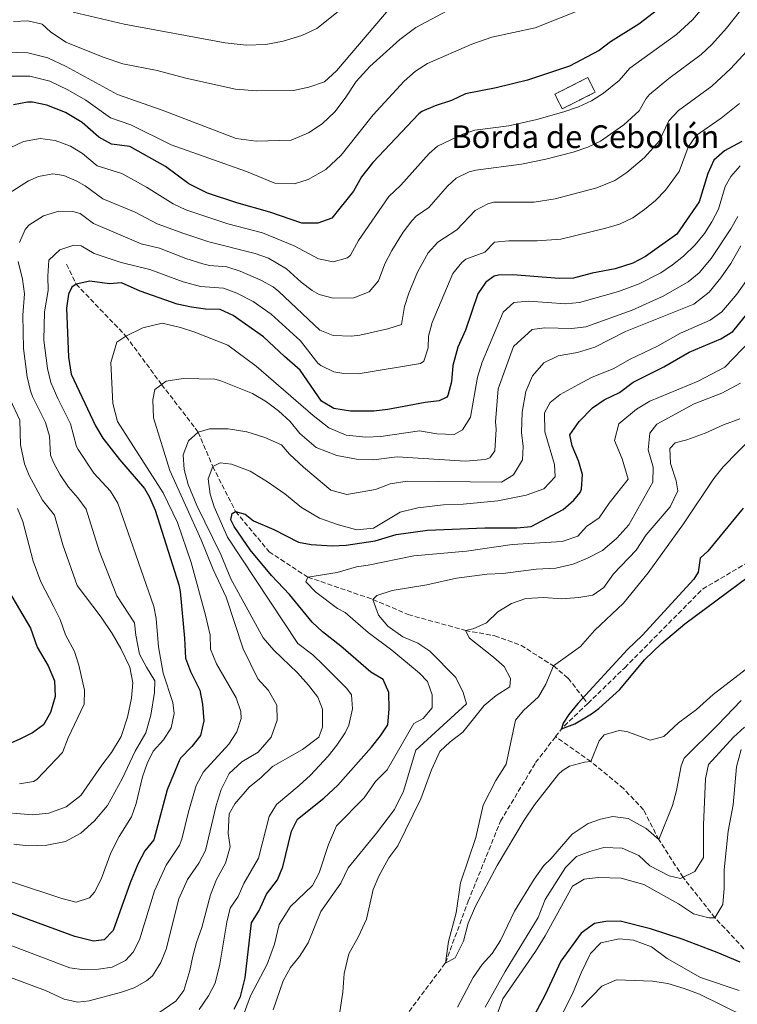
# Model space of a CAD drawing. Units: metres. Extents: x 658510 to 661974, y 4734880 to 4737272.
# Drawn here: x 660756 to 661009, y 4736391 to 4736738 of the extents above; entities that cross this region are included whole.
import ezdxf

# ---------------------------------------------------------------- set-up
doc = ezdxf.new("R2010")
doc.units = ezdxf.units.M
doc.header["$MEASUREMENT"] = 0
doc.linetypes.add('DGN Style 3', pattern=[2.435890702152634, 1.739921930109024, -0.6959687720436097])
for name, color, linetype, lineweight in [('Barranco lineal', 142, 'DGN Style 3', 13), ('construcción   en ruinas', 1, 'Continuous', 0), ('contrucción  en ruinas', 1, 'DGN Style 3', 13), ('Curva de nivel directora', 30, 'Continuous', 30), ('Curva de nivel intermedia', 30, 'Continuous', 0), ('Texto de Borda', 7, 'Continuous', 0)]:
    doc.layers.add(name, color=color, linetype=linetype, lineweight=lineweight)
doc.styles.add('Style-Arial', font='arial.ttf')

msp = doc.modelspace()

# ---------------------------------------------------------------- linework, layer by layer
at = {"layer": 'Barranco lineal', "color": 142, "linetype": 'DGN Style 3', "lineweight": 13, "extrusion": (-0.329058430388203, 0.3743909824117732, 0.8669209546891801), "elevation": 1556436.727614757, "flags": 128}
msp.add_lwpolyline([(-3623328.675949361, -2705575.311308619), (-3623332.054647277, -2705576.093740978), (-3623344.969263476, -2705576.775861497)], dxfattribs=at)
at = {"layer": 'Barranco lineal', "color": 142, "linetype": 'DGN Style 3', "lineweight": 13}
for points in [[(660956.5700000003, 4736497.189999999, 724.6600000000036), (660969.5999999996, 4736509.76, 724.179999999993), (660997.0199999996, 4736537.49, 723.5899999999965), (661018.5599999997, 4736550.16, 722.8800000000047), (661038.9100000003, 4736572.230000001, 722.0599999999977), (661055.3099999997, 4736588.869999999, 721.3500000000058), (661070.6699999999, 4736603.67, 720), (661086.8099999997, 4736630.380000001, 718.9400000000023), (661117.0199999996, 4736660.32, 717.0599999999977), (661130.8799999999, 4736682.189999999, 716.2400000000052)], [(660772.7999999998, 4736651.949999999, 777.8800000000047), (660776.1699999999, 4736645, 775), (660793.7300000006, 4736626.630000001, 770), (660806.2999999998, 4736609.600000001, 765), (660819.25, 4736592.789999999, 760), (660824.3099999997, 4736580.730000001, 755), (660832.4000000004, 4736564.859999999, 750), (660844.2000000002, 4736550.65, 747.529999999999), (660857.8700000001, 4736541.680000001, 745), (660880.8300000001, 4736533.84, 740), (660893.25, 4736528.49, 737.7599999999949), (660913.4400000004, 4736522.91, 735), (660923.7800000003, 4736520.960000001, 733.3500000000058), (660932.9600000001, 4736517.67, 731.7100000000065), (660944.5099999999, 4736510.380000001, 730), (660949.6100000005, 4736506.08, 728.5899999999965), (660954.9600000001, 4736499.24, 725), (660956.5700000003, 4736497.189999999, 724.6600000000036)], [(660831.1500000004, 4736341.720000001, 735), (660847, 4736351.199999999, 734.4100000000036), (660870.7800000003, 4736370.779999999, 733.3500000000058), (660892.0800000001, 4736386.65, 731.7100000000065), (660906.3600000005, 4736405.67, 730), (660914.3899999997, 4736427.449999999, 728.9400000000023), (660925.7999999998, 4736455.680000001, 728.4700000000012), (660938.1799999997, 4736476.300000001, 726.7100000000065), (660945.1699999999, 4736485.480000001, 725.3899999999995)], [(661053.4100000003, 4736340.689999999, 777.179999999993), (661050.6399999997, 4736346.109999999, 775), (661042.5700000003, 4736358.07, 770), (661038.7300000006, 4736369.810000001, 765), (661030.8799999999, 4736379.939999999, 760), (661024.5199999996, 4736394.359999999, 755), (661019.9699999997, 4736401.859999999, 750), (661001.3899999997, 4736421.609999999, 745), (660990.1699999999, 4736435.880000001, 740), (660981.5899999999, 4736449.220000001, 735), (660976.2000000002, 4736459.680000001, 733.179999999993), (660969.1600000003, 4736467.189999999, 731.820000000007), (660957.6200000001, 4736476.699999999, 730), (660945.1699999999, 4736485.480000001, 725.3899999999995)]]:
    msp.add_polyline3d(points, dxfattribs=at)
at = {"layer": 'construcción   en ruinas', "color": 1, "linetype": 'Continuous', "lineweight": 0, "extrusion": (0.03649339886863563, -0.07211790729796734, 0.9967282675262985), "elevation": -316685.6443544226, "flags": 128}
msp.add_lwpolyline([(2728417.981147446, 3915195.966025898), (2728404.958137041, 3915195.966025898), (2728404.954696977, 3915201.78102273), (2728417.986630049, 3915201.776522417), (2728417.981147446, 3915195.966025898)], close=True, dxfattribs=at)
at = {"layer": 'contrucción  en ruinas', "color": 1, "linetype": 'DGN Style 3', "lineweight": 13, "extrusion": (0.03649339886863563, -0.07211790729796734, 0.9967282675262985), "elevation": -316685.6443544226, "flags": 128}
msp.add_lwpolyline([(2728404.958137041, 3915195.966025898), (2728404.954696977, 3915201.78102273), (2728417.986630049, 3915201.776522417), (2728417.981147446, 3915195.966025898), (2728404.958137041, 3915195.966025898)], dxfattribs=at)
at = {"layer": 'Curva de nivel directora', "color": 30, "linetype": 'Continuous', "lineweight": 30, "flags": 128}
for points, elevation in [([(660983.1699999992, 4736743.230000001), (660974.5700000006, 4736736.600000001), (660964.5500000003, 4736730.37), (660960.5699999994, 4736727.34), (660950.0899999986, 4736721.79), (660935.3099999997, 4736716.91), (660924.2900000003, 4736714.150000002), (660913.4499999996, 4736712.04), (660908.4999999986, 4736709.699999999), (660902.7000000007, 4736707.820000002), (660898.0999999982, 4736705.810000001), (660896.9499999994, 4736704.95), (660880.7499999988, 4736687.800000002), (660876.739999999, 4736682.800000002), (660873.9499999994, 4736677.760000001), (660866.2899999995, 4736668.230000001), (660861.3299999996, 4736666.410000001), (660855.7300000006, 4736666.410000001), (660844.5099999999, 4736670.369999999), (660832.7899999986, 4736673.619999999), (660822.5200000001, 4736677.03), (660815.9299999987, 4736680.36), (660807.6499999994, 4736686.480000001), (660795.0599999987, 4736693.49), (660788.599999999, 4736694.33), (660784.2299999993, 4736696.770000001), (660778.2599999991, 4736701.930000001), (660772.4599999988, 4736705.460000002), (660765.789999999, 4736708.080000001), (660760.8400000003, 4736709.090000002), (660758.9899999995, 4736709.100000001), (660754.1199999991, 4736708.119999999)], 800.0000000000001), ([(661010.8499999997, 4736695.190000001), (661004.739999999, 4736691.99), (661001.0300000006, 4736688.630000001), (660998.829999999, 4736683.95), (660995.8399999985, 4736674.02), (660987.9699999982, 4736662.62), (660976.8599999994, 4736654.689999999), (660972.4499999994, 4736652.330000001), (660966.1699999986, 4736650.390000002), (660958.0799999994, 4736648.790000001), (660951.4700000001, 4736647.09), (660946.4699999999, 4736646.949999999), (660930.0900000005, 4736648.300000002), (660925.0999999993, 4736648.08), (660923.51, 4736647.720000003), (660920.62, 4736645.65), (660917.7999999991, 4736641.510000001), (660913.4099999992, 4736628.779999999), (660910.7800000008, 4736622.76), (660908.9999999994, 4736616.24), (660908.4800000007, 4736610.54), (660907.2200000001, 4736605.730000001), (660906.82, 4736605.150000001), (660904.2099999993, 4736603.83), (660899.2499999994, 4736603.2), (660886.0399999995, 4736600.770000001)], 775.0000000000001), ([(660886.0399999995, 4736600.770000001), (660881.0700000006, 4736600.230000001), (660872.8699999999, 4736600.180000001), (660866.9800000001, 4736601.119999999), (660862.6699999984, 4736603.7), (660855.1799999983, 4736614.630000001), (660849.5999999995, 4736619.430000001), (660842.2700000001, 4736626.420000001), (660831.49, 4736633.869999999), (660826.9599999991, 4736636.000000001), (660821.8000000004, 4736636.119999999), (660816.8499999995, 4736636.800000002), (660811.78, 4736637.95), (660798.6900000009, 4736642.53), (660792.1900000009, 4736645.390000002), (660787.9599999997, 4736645.090000002), (660780.9799999993, 4736646.060000001), (660776.1699999992, 4736645), (660774.7099999996, 4736643.930000001), (660773.5199999983, 4736641.470000001), (660772.7200000002, 4736636.52), (660773.4600000001, 4736619.250000001), (660774.4500000003, 4736613.28), (660783.02, 4736595.03), (660785.5599999991, 4736590.730000002), (660791.4800000002, 4736583.130000004), (660800.2699999989, 4736572.890000001), (660802.0599999992, 4736569.92), (660803.9999999994, 4736565.300000003), (660812.3300000001, 4736538.960000001), (660812.8499999985, 4736536.58), (660814.4299999988, 4736520.130000002), (660814.7300000006, 4736513.170000001), (660816.4699999995, 4736508.490000002), (660819.8099999989, 4736501.87), (660820.6799999983, 4736496.939999999), (660821.2399999994, 4736491.060000001), (660819.9699999997, 4736485.910000001), (660816.9299999999, 4736481.939999999), (660812.9400000002, 4736477.869999999), (660812.4399999996, 4736476.99), (660808.3200000002, 4736466.76), (660803.5199999989, 4736449.08), (660800.3899999995, 4736445.180000002), (660797.9499999988, 4736440.500000001), (660795.2699999989, 4736433.930000001), (660789.2499999994, 4736417.180000002), (660786.0099999984, 4736413.84), (660782.3499999995, 4736413.359999999), (660775.6799999997, 4736415.08), (660753.5800000004, 4736423.109999999)], 775.0000000000001), ([(660831.9100000003, 4736389.449999999), (660834.1099999995, 4736393.939999999), (660835.7900000004, 4736400.510000002), (660838.0500000003, 4736419.900000001), (660840.7300000001, 4736424.170000001), (660843.2999999984, 4736429.930000001), (660847.1299999994, 4736434.990000002), (660849.0499999995, 4736439.600000001), (660852.0499999991, 4736452.210000001), (660854.2399999995, 4736456.430000002), (660863.5400000003, 4736463.78), (660868.4499999986, 4736468.380000001), (660880.3299999987, 4736481.810000001), (660883.469999999, 4736485.700000001), (660886.0399999995, 4736489.600000001), (660886.52, 4736495.210000002), (660886.4299999984, 4736501.050000002), (660884.4699999981, 4736505.58), (660880.0499999992, 4736508.24), (660869.5499999983, 4736517.34), (660862.9999999994, 4736522.430000001), (660859.3499999992, 4736525.84), (660851.3799999985, 4736535.550000002), (660844.9999999994, 4736542.230000001), (660837.5099999993, 4736551.29), (660831.8299999996, 4736559.530000002), (660830.75, 4736561.86), (660831.139999999, 4736564.130000001), (660832.3999999998, 4736564.859999999), (660835.7999999993, 4736563.920000001), (660838.7599999988, 4736561.520000001), (660845.8199999996, 4736558.430000002), (660854.519999999, 4736554.000000001), (660859.0499999997, 4736553.180000001), (660866.4399999992, 4736552.730000001), (660871.4300000004, 4736552.950000001), (660881.5699999991, 4736554.480000001), (660889.019999999, 4736556.67), (660900.0899999999, 4736558.25), (660920.3099999994, 4736559.050000001), (660931.5700000002, 4736559.100000001), (660936.55, 4736559.54), (660947.8400000001, 4736565.53), (660951.6599999999, 4736568.77), (660953.8700000006, 4736571.490000002), (660954.3800000001, 4736572.650000001), (660954.6699999986, 4736577.870000001), (660953.3200000006, 4736582.680000001), (660951.0199999984, 4736587.970000002), (660950.2099999993, 4736591.810000001), (660953.5199999996, 4736596.520000001), (660958.2400000005, 4736601.390000002), (660962.3399999996, 4736604.240000002), (660967.7099999986, 4736606.820000002), (660972.4999999986, 4736610.380000002), (660983.3300000002, 4736615.779999999), (660992.2799999999, 4736620.960000001), (661003.4600000002, 4736625.740000002), (661007.7400000007, 4736628.310000002), (661018.1199999986, 4736641.2)], 750.0000000000001), ([(661011.2999999991, 4736566), (660998.9299999995, 4736550.840000001), (660996.1899999992, 4736548.350000001), (660995.4200000003, 4736543.490000002), (660993.9599999986, 4736540.920000001), (660975.7799999998, 4736521.15), (660970.5799999986, 4736516.220000003), (660953.0500000003, 4736497.16), (660949.8699999995, 4736493.300000001), (660947.8400000001, 4736490.250000002), (660947.2599999988, 4736488.220000003), (660951.9399999994, 4736489.99), (660957.9099999995, 4736493.470000001), (660960.489999999, 4736495.400000001), (660967.8899999995, 4736502.100000001), (660976.5300000008, 4736512.500000001), (660982.5500000003, 4736518.340000001), (660990.8200000003, 4736525.29), (661013.1399999986, 4736541.84)], 725.0000000000001), ([(660752.2899999986, 4736536.890000001), (660760.0299999989, 4736523.650000002), (660762.49, 4736517), (660766.2599999984, 4736510.380000002), (660768.5599999984, 4736505.150000001), (660768.8299999988, 4736499.600000001), (660767.139999999, 4736494.020000001), (660764.6800000004, 4736489.670000001), (660760.8, 4736486.860000002), (660756.3200000008, 4736484.529999999), (660751.3200000006, 4736482.33)], 800.0000000000001), ([(661010.3099999989, 4736405.930000001), (661002.1599999995, 4736409.430000001), (660989.8500000002, 4736414.130000004), (660978.6399999986, 4736417.710000001), (660967.9700000001, 4736420.430000002), (660962.9700000001, 4736420.330000001), (660958.8899999985, 4736419.560000001), (660954.2399999994, 4736416.150000001), (660946.9999999995, 4736406.380000001), (660941.5900000005, 4736394.430000001), (660936.8899999999, 4736385.609999999)], 750.0000000000001)]:
    msp.add_lwpolyline(points, dxfattribs=dict(at, elevation=elevation))
at = {"layer": 'Curva de nivel intermedia', "color": 30, "linetype": 'Continuous', "lineweight": 0, "flags": 128}
for points, elevation in [([(660999.8000000013, 4736745.659999999), (660993.4600000001, 4736738.08), (660987.880000001, 4736732.970000001), (660971.41, 4736721.09), (660967.6200000013, 4736716.680000001), (660962.0900000016, 4736712.289999999), (660957.8500000014, 4736709.619999999), (660953.3099999995, 4736707.509999999), (660948.1399999995, 4736705.699999998), (660938.5400000017, 4736702.949999999), (660928.7300000014, 4736700.71), (660916.7799999999, 4736699.289999999), (660912.77, 4736697.92), (660903.5800000012, 4736693.619999999), (660900.6799999999, 4736690.989999998), (660890.6200000016, 4736679.9), (660886.4100000005, 4736675.859999998), (660875.7100000007, 4736660.34)], 795), ([(660885.0000000001, 4736652.159999999), (660887.5000000013, 4736656.849999999), (660891.4900000012, 4736663.259999999), (660894.5100000009, 4736667.249999999), (660896.0800000001, 4736668.91), (660900.49, 4736671.999999999), (660907.0900000005, 4736679.46), (660910.2100000007, 4736682.289999999), (660914.7200000014, 4736684.539999999), (660917.1399999999, 4736685.140000001), (660933.1600000015, 4736687.27), (660941.7699999993, 4736688.98), (660951.4400000009, 4736691.500000001), (660956.5199999993, 4736693.230000001), (660961.0099999997, 4736695.41), (660969.3, 4736701.09), (660974.6800000002, 4736706.009999999), (660977.1500000021, 4736710.399999999), (660978.2600000009, 4736711.800000001), (660985.1500000019, 4736717.409999998), (660996.5900000016, 4736725.949999999), (661000.2400000016, 4736729.369999999), (661005.4100000015, 4736735.23), (661015.2799999999, 4736747.81)], 790.0000000000001), ([(660956.3000000003, 4736742.55), (660938.0099999997, 4736735.289999999), (660922.6800000009, 4736732.039999999), (660915.7000000003, 4736729.57), (660900.0499999997, 4736722.730000001), (660895.8099999995, 4736720.08), (660891.7700000005, 4736716.480000001), (660880.9500000001, 4736704.689999999), (660869.6399999999, 4736690.430000001), (660864.2599999999, 4736685.359999998), (660858.0199999993, 4736681.82), (660853.1900000012, 4736680.289999999), (660846.2700000012, 4736680.510000001), (660836.2300000007, 4736684.679999999), (660809.7200000016, 4736694.039999997), (660795.4400000009, 4736701.109999999), (660788.2999999995, 4736703.579999999), (660779.6300000015, 4736709.8), (660773.2700000001, 4736713.460000001), (660766.8700000008, 4736716.51), (660759.8700000002, 4736718.24), (660752.6700000007, 4736718.210000001)], 805.0000000000001), ([(660886.9300000013, 4736742.34), (660867.9900000005, 4736720.16), (660863.680000001, 4736716.269999999), (660858.2500000016, 4736714.4), (660852.7599999999, 4736713.230000001), (660839.8700000017, 4736713.07), (660832.3799999995, 4736713.699999998), (660814.810000001, 4736717.560000001), (660804.7900000006, 4736720.23), (660792.6100000012, 4736722.67), (660785.7400000002, 4736724.960000001)], 815.0000000000001), ([(660869.7800000008, 4736741.96), (660861.0900000005, 4736735.09), (660855.7599999995, 4736732.65), (660849.1600000013, 4736730.619999998), (660843.01, 4736729.480000001), (660836.1500000004, 4736729.230000001), (660828.7500000017, 4736730.050000001), (660793.150000002, 4736736.640000001), (660775.1600000011, 4736740.869999999)], 820.0000000000001), ([(660906.9400000006, 4736741.329999999), (660895.880000001, 4736735.359999999), (660890.2999999998, 4736731.220000001), (660879.7699999998, 4736721.640000001), (660874.9100000005, 4736716.439999999), (660871.2800000006, 4736710.869999998), (660867.4500000017, 4736705.819999999), (660862.9600000012, 4736701.42)], 810), ([(660785.7400000002, 4736724.960000001), (660772.5800000017, 4736730.300000001), (660767.1500000001, 4736733.84), (660764.24, 4736736.570000002), (660759.1799999997, 4736737.81), (660754.060000001, 4736737.539999999)], 815.0000000000001), ([(660970.3300000004, 4736684.27), (660976.5599999998, 4736689.640000001), (660981.7300000021, 4736695.350000001), (660985.1200000006, 4736702.520000001), (660988.5000000002, 4736706.220000001), (661000.320000002, 4736714.769999999), (661006.8900000014, 4736720.8), (661014.16, 4736728.689999999)], 785), ([(660862.9600000012, 4736701.42), (660858.0700000006, 4736698.28), (660851.9400000018, 4736695.689999999), (660839.6700000007, 4736695.350000001), (660832.6400000011, 4736696.319999999), (660806.5499999998, 4736706.26), (660790.7900000017, 4736711.850000001), (660772.6100000008, 4736721.67), (660766.2000000002, 4736724.680000001), (660759.1200000015, 4736726.45), (660752.1000000008, 4736726.759999999)], 810), ([(660809.7000000014, 4736488.550000001), (660810.7600000009, 4736493.640000001), (660810.3099999994, 4736497.470000002), (660806.8899999994, 4736507.82), (660805.26, 4736517.13), (660804.4100000006, 4736527.13), (660803.53, 4736531.34), (660790.8900000001, 4736567.77), (660788.2600000015, 4736571.95), (660782.420000001, 4736578.34), (660776.9, 4736586.680000001), (660776.3600000015, 4736587.699999999), (660774.1399999997, 4736595.71), (660769.7100000017, 4736604.609999998), (660767.2799999998, 4736610.31), (660766.0300000004, 4736615.25), (660764.8400000012, 4736625.25), (660765.0400000003, 4736635.21), (660766.320000001, 4736642.710000001), (660766.2200000006, 4736647.779999998), (660766.5800000002, 4736653.429999999), (660770.4100000013, 4736657.05), (660775.4000000004, 4736658.739999999), (660777.9400000017, 4736658.46), (660782.5000000015, 4736655.710000001), (660792.0000000009, 4736652.579999999), (660802.1399999997, 4736650.099999999), (660813.9300000003, 4736645.769999999), (660820.0400000013, 4736644.159999999), (660828.1300000005, 4736643.519999998), (660832.8100000009, 4736641.810000001), (660838.5399999997, 4736638.8), (660844.9600000014, 4736634.42), (660855.29, 4736624.99), (660861.3899999999, 4736617.119999998), (660862.4000000001, 4736616.24), (660866.9800000001, 4736614.029999999), (660870.5600000009, 4736613.430000001), (660875.5699999998, 4736613.31), (660897.62, 4736616.96), (660898.7100000007, 4736617.769999999), (660900.2300000007, 4736622.560000001), (660900.4600000009, 4736626.640000001), (660901.7400000016, 4736631.470000001), (660909.0300000005, 4736648.76), (660912.1900000012, 4736652.630000001), (660913.5999999993, 4736653.730000001), (660920.2199999999, 4736656.199999998), (660923.6900000012, 4736659.800000002), (660928.6800000002, 4736660.21), (660938.6900000013, 4736660.199999999), (660947.0199999998, 4736660.829999999), (660962.9499999998, 4736664.67), (660967.730000001, 4736666.130000002), (660972.4600000007, 4736668.390000002), (660976.570000001, 4736671.23), (660980.390000001, 4736674.449999998), (660983.9800000007, 4736678.039999999), (660988.7900000009, 4736684.679999999), (660991.9700000014, 4736693.230000001), (660994.8100000002, 4736697.369999998), (661003.5899999999, 4736703.470000001), (661010.0000000005, 4736708.66)], 780.0000000000001), ([(660875.7100000007, 4736660.34), (660872.8800000009, 4736655.219999999), (660871.8200000015, 4736654.249999999), (660866.760000001, 4736652.779999998), (660861.6, 4736653.869999999), (660853.0400000014, 4736658.409999999), (660841.9100000003, 4736663.069999999), (660829.6000000011, 4736666.259999999), (660814.8800000002, 4736671.21), (660810.3400000005, 4736673.310000001), (660800.9999999999, 4736679.17), (660792.2400000001, 4736683.999999999), (660783.5800000011, 4736686.63), (660778.4500000012, 4736691), (660774.1599999998, 4736693.579999999), (660768.7900000009, 4736695.54), (660763.48, 4736696.289999999), (660757.6700000009, 4736695.2), (660753.110000001, 4736693.180000001)], 795), ([(661010.3200000002, 4736686.619999999), (661006.9699999995, 4736682.869999998), (661005.0300000015, 4736679.359999999), (661002.6399999999, 4736671.409999998), (661000.320000002, 4736666.980000001), (660997.6500000011, 4736662.77), (660994.4700000003, 4736658.84), (660990.3399999997, 4736654.819999999), (660986.4600000017, 4736651.71), (660982.2900000009, 4736648.960000001), (660974.6300000009, 4736645.020000001), (660967.4400000003, 4736642.390000001), (660953.6400000004, 4736638.520000001), (660948.6800000004, 4736638.009999998), (660935.7200000009, 4736638.92), (660930.4600000015, 4736638.449999998), (660926.7000000018, 4736635.09), (660919.3300000003, 4736617.51), (660917.7300000021, 4736612.179999999), (660915.230000001, 4736598.119999999), (660912.380000001, 4736593.600000001), (660909.4400000018, 4736591.91), (660903.3200000019, 4736592.189999999), (660897.230000001, 4736593.220000001), (660883.5700000018, 4736591.26), (660878.3000000013, 4736591.029999999), (660871.3299999997, 4736591.680000001), (660865.2600000012, 4736594.310000001), (660859.7800000006, 4736598.689999999), (660839.6399999994, 4736616.019999999), (660829.6900000006, 4736623.439999999), (660818.0300000019, 4736628.050000001), (660813.0200000006, 4736629.710000001), (660806.5000000006, 4736631.210000001), (660799.7000000012, 4736629.550000001), (660793.730000001, 4736626.630000001), (660790.5599999992, 4736624.51), (660788.4200000003, 4736617.319999999), (660789.16, 4736602.930000001), (660790.7200000002, 4736596.600000001), (660806.8, 4736571.440000001), (660811.9100000019, 4736560.98), (660816.7000000019, 4736546.8), (660821.8300000017, 4736528.300000001), (660823.4100000019, 4736521.27), (660823.5000000015, 4736516.26)], 770), ([(660752.5600000012, 4736677.079999999), (660759.3300000015, 4736681.34), (660762.9400000013, 4736682.869999998), (660767.9600000017, 4736683.82), (660771.870000001, 4736683.269999999), (660776.4400000018, 4736681.289999999), (660779.35, 4736679.58), (660785.5500000003, 4736675.019999999), (660796.980000001, 4736670.310000001), (660804.7400000015, 4736666.25), (660814.1100000015, 4736662.759999999), (660823.0000000007, 4736659.910000001), (660839.2999999997, 4736655.769999999), (660844.0100000014, 4736654.06), (660850.3500000003, 4736650.409999999), (660855.5100000014, 4736645.699999999), (660859.4400000009, 4736642.729999999), (660861.8700000005, 4736641.33), (660866.7800000012, 4736640.060000001), (660874.1200000015, 4736640.149999999), (660879.4700000003, 4736642.220000001), (660882.7300000014, 4736646.07), (660885.0000000001, 4736652.159999999)], 790.0000000000001), ([(660756.2200000002, 4736659.630000002), (660758.2400000008, 4736664.17), (660759.5100000004, 4736665.699999998), (660764.6400000001, 4736669.09), (660770.0400000003, 4736670.640000001), (660775.0500000016, 4736670.600000001), (660777.5700000006, 4736669.819999999), (660782.2800000003, 4736666.34), (660799.1500000014, 4736659.199999998), (660805.5900000008, 4736657.66), (660814.8900000014, 4736654.01), (660820.8600000016, 4736652.119999999), (660823.230000001, 4736651.529999999), (660829.2900000005, 4736651.050000001), (660834.0600000003, 4736649.570000002), (660841.3300000014, 4736646.42), (660845.69, 4736643.980000001), (660847.6500000004, 4736642.420000001), (660862.1299999999, 4736628.779999999), (660866.77, 4736626.84), (660873.2600000009, 4736626.649999999), (660876.1599999999, 4736627.029999999), (660886.0700000008, 4736629.210000001), (660890.8300000017, 4736630.720000001), (660891.9200000003, 4736637.039999999), (660893.5000000005, 4736641.770000001), (660896.5500000016, 4736649.15), (660900.2599999999, 4736656.010000001), (660903.6900000006, 4736659.739999998), (660910.3499999993, 4736664.100000001), (660916.8300000014, 4736670.960000002), (660921.3100000008, 4736673.319999999), (660923.4299999997, 4736673.8), (660937.6000000007, 4736673.829999999), (660945.0100000004, 4736675.019999999), (660959.7400000001, 4736678.949999998), (660966.1500000006, 4736681.529999999), (660970.3300000004, 4736684.27)], 785), ([(660821.7300000011, 4736445.289999999), (660825.4999999997, 4736461.199999999), (660827.3000000013, 4736466.829999999), (660830.0800000017, 4736472.429999999), (660834.5800000011, 4736476.600000001), (660840.3099999999, 4736480.029999998), (660844.9800000014, 4736485.33), (660846.9999999999, 4736491.239999999), (660846.9700000008, 4736496.51), (660843.9600000001, 4736501.779999998), (660840.2300000016, 4736505.869999999), (660835.0700000006, 4736516.42), (660829.0300000012, 4736534.640000001), (660824.5200000006, 4736544.439999999), (660820.2900000017, 4736554.819999999), (660809.1600000004, 4736579.319999999), (660803.4100000015, 4736597.8), (660803.1700000003, 4736604.149999999), (660803.91, 4736607.88), (660807.8700000007, 4736610.720000002), (660813.8800000012, 4736611.710000002), (660825.0800000017, 4736611.470000001), (660827.1600000004, 4736610.84), (660838.3899999999, 4736606.359999998), (660843.2300000013, 4736603.52), (660847.5200000006, 4736600.249999999), (660851.5799999997, 4736596.499999999), (660854.9900000006, 4736592.369999998), (660860.7599999995, 4736587.33), (660868.1, 4736584.580000001), (660875.0400000003, 4736583.230000001), (660881.0199999993, 4736583.039999999), (660889.380000001, 4736584.069999999), (660913.4100000015, 4736582.619999998), (660920.3600000007, 4736583.099999999), (660922.0000000013, 4736583.74), (660923.8400000009, 4736586.219999999), (660924.2900000003, 4736593.899999999), (660924.0599999999, 4736596.390000001), (660924.9500000017, 4736608.029999998), (660930.41, 4736622.99), (660936.9500000002, 4736628.929999999), (660941.3500000013, 4736629.539999999), (660950.9100000011, 4736629.310000001), (660955.8200000018, 4736629.949999998), (660972.2000000012, 4736635.739999999), (660983.0799999998, 4736640.749999999), (660991.9500000014, 4736645.769999999), (660995.8800000007, 4736648.9), (661000.0300000014, 4736654.05), (661007.0000000009, 4736664.439999999), (661009.4400000017, 4736668.809999999)], 765.0000000000001), ([(660993.9299999995, 4736637.850000001), (660999.3699999999, 4736642.17), (661003.4800000003, 4736647.180000001), (661007.020000001, 4736652.220000001), (661010.5500000003, 4736658.440000001)], 760), ([(660754.1600000015, 4736447.54), (660759.250000001, 4736446.960000001), (660765.8800000006, 4736447.210000001), (660772.4000000006, 4736448.529999999), (660777.820000001, 4736451.489999999), (660782.5900000008, 4736455.850000001), (660787.2600000001, 4736461.149999999), (660792.4300000002, 4736470.600000001), (660797.0300000003, 4736480.41), (660800.7400000005, 4736486.779999998), (660802.5199999998, 4736493.019999999), (660803.8000000005, 4736501.039999999), (660803.9700000003, 4736505.179999998), (660800.9800000018, 4736509.939999999), (660798.55, 4736514.56), (660797.2200000001, 4736521.220000001), (660796.7300000006, 4736525.59), (660790.5000000012, 4736535.09), (660784.3200000009, 4736550.939999999), (660779.7099999997, 4736565.630000001), (660776.7999999995, 4736569.649999999), (660773.4500000012, 4736573.430000001), (660770.5900000001, 4736577.75), (660768.1900000018, 4736582.12), (660767.1600000013, 4736584.679999999), (660766.7400000012, 4736591.389999999), (660765.3200000018, 4736596.189999998), (660760.8200000002, 4736605.33), (660760.1100000016, 4736607.34), (660758.9200000003, 4736612.3), (660757.6500000008, 4736622.239999999), (660757.3800000002, 4736634.079999999), (660757.9200000011, 4736641.5), (660757.310000001, 4736646.75), (660755.790000001, 4736652.98)], 785), ([(661015.9600000017, 4736651.09), (661009.1599999999, 4736641.430000001), (661003.7900000011, 4736635.17), (660999.6800000005, 4736632.310000001), (660989.1999999998, 4736627.710000001), (660981.1500000008, 4736623.09), (660971.2300000011, 4736618.380000001), (660965.7800000019, 4736615.209999999), (660957.8899999994, 4736612), (660953.3099999995, 4736609.619999999), (660946.7800000005, 4736606.079999999), (660943.2500000012, 4736603.24), (660941.2400000017, 4736599.639999999), (660941.3899999993, 4736592.949999999), (660944.8700000017, 4736581.390000002), (660945.0300000004, 4736577.06), (660941.0499999997, 4736572.849999999), (660934.8300000012, 4736570.640000001), (660924.7900000009, 4736568.59), (660912.6200000002, 4736567.460000002), (660905.6599999999, 4736567.16), (660896.5899999995, 4736566.119999998), (660890.3600000001, 4736564.560000001), (660880.9900000002, 4736558.91), (660875.1100000017, 4736558.390000002), (660868.640000001, 4736560.17), (660861.9599999998, 4736562.509999998), (660855.6000000008, 4736566.220000001), (660849.7800000004, 4736571.109999999), (660843.5900000011, 4736575.340000001), (660837.5100000014, 4736579.009999999), (660830.9300000012, 4736581.500000001), (660826.9700000003, 4736581.999999999), (660824.3100000005, 4736580.73), (660822.7700000005, 4736576.38), (660823.3800000006, 4736570.970000001), (660824.8600000005, 4736566.429999999), (660829.5499999998, 4736555.729999999), (660854.3600000002, 4736518.319999998), (660859.5999999995, 4736514.249999999), (660863.2300000017, 4736510.819999999), (660871.6300000015, 4736502.42), (660873.2800000011, 4736500.23), (660873.6299999999, 4736495.23), (660872.32, 4736489.529999999), (660871.0200000014, 4736486.77), (660868.12, 4736482.520000001), (660865.0399999999, 4736478.609999998), (660858.7500000001, 4736471.890000001)], 755), ([(660802.8000000013, 4736386.42), (660811.3200000018, 4736392.25), (660814.1100000015, 4736396.039999999), (660816.2999999997, 4736402.99), (660817.2600000007, 4736408.039999999), (660818.5900000007, 4736412.91), (660820.4400000013, 4736418.259999999), (660823.5500000005, 4736429.699999998), (660825.6800000007, 4736435.099999999), (660828.7800000008, 4736440.890000001), (660830.4300000004, 4736446.609999999), (660829.7900000013, 4736451.310000001), (660830.1100000008, 4736458.230000001), (660832.070000001, 4736461.789999999), (660837.2000000008, 4736467.609999999), (660841.3800000006, 4736471.020000001), (660845.3700000005, 4736474.99), (660855.9600000007, 4736480.899999999), (660861.7699999999, 4736485.23), (660863.0300000005, 4736488.779999998), (660863.0700000008, 4736495.180000001), (660861.4000000011, 4736499.439999999), (660858.0900000008, 4736503.67), (660854.2100000007, 4736507.930000001), (660845.8399999997, 4736515.939999999), (660842.0600000002, 4736520.349999999), (660830.7099999998, 4736541.109999998), (660827.1400000004, 4736549.619999998), (660818.7200000003, 4736566.949999999), (660815.6900000017, 4736574.289999999), (660814.240000001, 4736579.580000001), (660813.9600000017, 4736584.849999999), (660815.7699999999, 4736589.769999999), (660819.25, 4736592.789999999), (660823.230000001, 4736593.990000002), (660829.8200000002, 4736594), (660836.3800000005, 4736592.929999999), (660842.7199999995, 4736590.96), (660848.550000001, 4736588.32), (660851.3800000009, 4736585.019999999), (660856.3000000004, 4736580.400000001), (660865.980000001, 4736572.320000002), (660871.5599999999, 4736570.800000001), (660881.690000002, 4736572.609999999), (660886.8900000011, 4736574.580000001), (660892.9000000015, 4736575.57), (660926.1800000012, 4736575.109999998), (660930.3699999999, 4736577.720000001), (660933.4900000001, 4736582.989999999), (660933.8299999998, 4736587.71), (660933.2399999998, 4736592.690000001), (660933.4500000001, 4736599.840000001), (660934.7000000017, 4736607.109999999), (660937.0599999997, 4736612.65), (660941.0800000008, 4736617.239999999), (660946.1700000004, 4736619.720000001), (660952.9299999995, 4736620.810000001), (660959.0600000008, 4736622.789999999), (660969.8900000001, 4736628.29), (660993.9299999995, 4736637.850000001)], 760), ([(660832.7800000019, 4736381), (660837.65, 4736394.159999999), (660843.5000000017, 4736405.220000001), (660846.1200000015, 4736412.279999999), (660847.8, 4736419.269999999), (660851.6900000015, 4736425.59), (660859.5300000003, 4736433.009999999), (660861.8100000002, 4736437.470000001), (660865.1800000007, 4736447.460000001), (660867.9500000002, 4736453.99), (660877.7699999993, 4736463.850000001), (660881.7200000011, 4736469.65), (660885.8499999995, 4736473.759999998), (660895.2800000019, 4736490.149999999), (660898.5499999998, 4736491.850000001), (660901.6900000002, 4736495.569999999), (660901.7100000003, 4736500.180000001), (660900.0800000009, 4736504.859999998), (660897.2500000012, 4736507.829999999), (660887.4299999997, 4736515.999999999), (660879.0999999993, 4736522.13), (660871.0800000017, 4736529.199999999), (660868.3500000003, 4736530.689999999), (660860.7300000006, 4736536.399999999), (660857.1000000006, 4736540.020000001), (660857.8700000017, 4736541.679999999), (660868.2000000007, 4736543.349999999), (660874.990000001, 4736545.34), (660879.1399999994, 4736545.900000001), (660895.2800000019, 4736549.210000001), (660913.8400000007, 4736550.880000001), (660929.9000000004, 4736553.199999999), (660947.4800000001, 4736554.279999998), (660953.0500000003, 4736556.16), (660956.060000001, 4736559.5), (660960.5300000014, 4736562.630000001), (660964.1100000021, 4736567.77), (660970.7599999995, 4736576.259999999), (660968.6600000008, 4736583.419999998), (660965.9699999995, 4736589.829999999), (660967.4800000006, 4736595.779999999), (660973.7500000002, 4736600.869999998), (660978.4599999997, 4736603.680000001), (660995.520000001, 4736610.819999999), (661004.8600000017, 4736615.679999999), (661017.1700000009, 4736628.529999999)], 745), ([(660845.6800000012, 4736389.13), (660849.1900000003, 4736399.349999999), (660851.7499999995, 4736404.05), (660854.9300000002, 4736407.960000001), (660858.0100000004, 4736412.850000001), (660862.4400000004, 4736423.84), (660869.440000001, 4736433.789999999), (660872.0300000017, 4736439.289999999), (660882.100000001, 4736451.5), (660888.3600000018, 4736459.84), (660891.6000000006, 4736466.199999999), (660895.9800000016, 4736480.71), (660913.7500000013, 4736497.050000001), (660912.6000000001, 4736500.980000001), (660909.9800000006, 4736506.350000001), (660900.9300000003, 4736515.619999999), (660896.6000000007, 4736518.470000001), (660891.3900000005, 4736520.689999999), (660886.0599999997, 4736524.369999999), (660882.7500000015, 4736528.27), (660880.8300000015, 4736533.84), (660882.2199999995, 4736535.230000001), (660887.6500000011, 4736537.01), (660899.7600000014, 4736538.939999999), (660910.2599999999, 4736541.319999998), (660921.0700000015, 4736542.77), (660926.6600000017, 4736543), (660938.3600000006, 4736544.449999998), (660945.2699999996, 4736544.890000001), (660951.3600000005, 4736546.31), (660956.4600000011, 4736548.369999998), (660961.7800000008, 4736551.130000001), (660966.8400000012, 4736555.4), (660971.0500000003, 4736560.13), (660979.5199999993, 4736575.140000001), (660979.6199999999, 4736580.499999999), (660977.8800000009, 4736586.59), (660978.4400000018, 4736592.390000001), (660980.8899999994, 4736595.58), (660994.0400000013, 4736602.810000001), (661003.770000001, 4736606.589999998), (661010.4000000005, 4736610.08)], 740.0000000000001), ([(660753.680000001, 4736458.480000001), (660760.8400000003, 4736457.929999999), (660766.5300000011, 4736458.539999999), (660772.6100000008, 4736460.710000002), (660777.8700000001, 4736464.699999999), (660785.1800000013, 4736475.359999998), (660788.6399999993, 4736479.880000001), (660792.03, 4736485.490000002), (660794.2300000016, 4736492.300000002), (660795.6700000011, 4736499.060000001), (660796.1100000015, 4736504.38), (660795.0800000011, 4736509.92), (660791.9600000007, 4736516.499999999), (660788.9100000019, 4736521.77), (660784.9600000002, 4736527.55), (660776.5400000003, 4736538.71), (660771.4599999996, 4736553.02), (660768.5400000005, 4736563.480000001), (660764.3099999994, 4736568.77), (660759.5599999997, 4736577.560000001), (660757.9700000003, 4736581.65), (660756.5900000012, 4736588.32), (660756.3699999999, 4736597.06), (660752.9400000012, 4736604.36)], 790.0000000000001), ([(660869.0900000001, 4736388.449999998), (660870.2100000001, 4736395.390000001), (660870.7100000007, 4736402.029999999), (660872.2999999998, 4736408.88), (660875.78, 4736415.009999999), (660878.5499999993, 4736421.17), (660880.9200000009, 4736431.649999999), (660882.87, 4736436.34), (660886.4400000018, 4736442.75), (660889.570000001, 4736447.039999999), (660897.6400000001, 4736463.55), (660901.4700000011, 4736473.73), (660904.3400000011, 4736480.27), (660908.0899999996, 4736483.67), (660912.5100000007, 4736487.08), (660920.0299999999, 4736496.419999998), (660924.3000000013, 4736499.930000001), (660929.0600000002, 4736502.970000001), (660929.2900000003, 4736505.939999999), (660927.110000001, 4736510.140000001), (660923.3300000012, 4736513.509999999), (660914.850000001, 4736520.16), (660913.4400000006, 4736522.91), (660916.1600000008, 4736523.520000001), (660920.8400000012, 4736525.569999999), (660924.8199999998, 4736529.49), (660929.6700000003, 4736532.390000001), (660934.6800000014, 4736534.169999998), (660941.0700000019, 4736534.509999998), (660947.2900000003, 4736534.039999999), (660953.4500000003, 4736534.470000001), (660958.380000001, 4736535.390000002), (660962.190000002, 4736538), (660965.6000000008, 4736542.850000001), (660973.5600000003, 4736551.17), (660977.1900000002, 4736556.640000001), (660985.6000000011, 4736566.42), (660988.3300000003, 4736572.06), (660987.6700000009, 4736575.58), (660985.7300000008, 4736581.76), (660985.5099999995, 4736586.98), (660987.4000000005, 4736589.08), (660991.4800000018, 4736590.090000001), (660997.8900000001, 4736592.41), (661004.4300000003, 4736595.380000001), (661010.1900000004, 4736597.5)], 735.0000000000001), ([(661021.1699999997, 4736516.119999999), (661000.7200000001, 4736500.359999999), (660994.8700000005, 4736494.99), (660988.5500000016, 4736490.369999998), (660983.3500000003, 4736485.58), (660978.5700000015, 4736484.189999999), (660970.3400000016, 4736487.25), (660967.6100000002, 4736487.59), (660962.3100000005, 4736486.09), (660960.6100000018, 4736484.039999999), (660957.6200000012, 4736476.7), (660955.3600000015, 4736476.519999999), (660950.0599999997, 4736475.119999999), (660947.5000000002, 4736473.430000001), (660946.2400000019, 4736472.189999999), (660937.7600000015, 4736461.42), (660934.0800000002, 4736456.09), (660924.6400000011, 4736440.029999999), (660917.0100000001, 4736425.699999999), (660914.3800000015, 4736419.680000001), (660912.7800000012, 4736413.390000001), (660909.8600000021, 4736407.460000001), (660906.3600000017, 4736405.67), (660907.4700000006, 4736413.259999999), (660910.1700000005, 4736423.38), (660911.7000000017, 4736433.890000001), (660917.0500000004, 4736449.929999999), (660919.7300000003, 4736461.269999998), (660924.1600000005, 4736469.960000001), (660927.7900000004, 4736475.75), (660931.0200000004, 4736491.289999999), (660933.8800000013, 4736494.720000001), (660939.1699999997, 4736499.51), (660941.7400000002, 4736503.929999999), (660944.5099999995, 4736510.38), (660953.950000001, 4736517.21), (660958.8900000007, 4736522.890000001), (660969.1400000014, 4736532.56), (660977.8200000006, 4736543.149999999), (660990.2500000005, 4736560.430000001), (661000.9600000014, 4736576.51), (661004.3299999997, 4736580.609999998), (661014.7500000001, 4736591.219999999)], 730), ([(660755.4900000015, 4736565.939999999), (660757.3600000001, 4736561.34), (660761.0599999994, 4736547.32), (660763.67, 4736540.08), (660768.3100000003, 4736531.199999998), (660770.4900000019, 4736526.71), (660772.4600000011, 4736521.390000001), (660775.6300000005, 4736515.5), (660777.0900000001, 4736510.71), (660779.0999999995, 4736501.800000001), (660779.0599999992, 4736496.859999998), (660773.410000001, 4736485.089999998), (660771.3300000001, 4736479.84), (660762.2599999997, 4736470.390000001), (660761.150000001, 4736469.689999998), (660756.1900000012, 4736468.880000001)], 795), ([(660823.5000000015, 4736516.26), (660825.6600000005, 4736511.109999998), (660832.5500000016, 4736499.199999999), (660834.2600000015, 4736494.349999999), (660834.2999999997, 4736491.890000001), (660832.8300000011, 4736487.17), (660830.0400000014, 4736482.84), (660821.0600000005, 4736473.119999999), (660818.5000000013, 4736468.28), (660815.7600000009, 4736459.02), (660813.4299999997, 4736449.279999998), (660812.6300000016, 4736447.180000001), (660807.9199999999, 4736440.119999999), (660803.8300000017, 4736431.119999997), (660798.5600000012, 4736413.849999999), (660796.2900000003, 4736409.470000001), (660793.5200000008, 4736406.619999998), (660788.8899999995, 4736404.269999999), (660784.0300000003, 4736403.46), (660778.9500000019, 4736403.249999999), (660773.99, 4736403.96), (660735.7500000005, 4736418.390000001)], 770), ([(661010.6399999997, 4736498.249999999), (661002.4500000001, 4736489.65), (660990.540000001, 4736477.929999999), (660989.5100000005, 4736475.130000001), (660987.860000001, 4736466.449999999), (660986.4800000018, 4736461.149999999), (660981.5900000012, 4736449.220000001), (660977.1500000021, 4736453.099999999), (660970.8400000001, 4736456.67), (660965.3700000006, 4736457.289999999), (660961.0499999999, 4736456.42), (660956.7400000005, 4736454.890000002), (660951.1100000001, 4736451.039999997), (660943.5300000006, 4736442.350000001), (660941.0800000008, 4736440), (660937.7100000002, 4736435.289999999), (660930.740000001, 4736423.980000001), (660925.8200000012, 4736413.640000001), (660922.7900000003, 4736409.07), (660919.3700000005, 4736405.16), (660916.200000001, 4736400.539999999), (660910.6199999999, 4736390.149999999)], 735.0000000000001), ([(661011.820000002, 4736488.869999998), (661007.9200000018, 4736485.33), (660999.0800000015, 4736475.630000002), (660998.0800000002, 4736470.58), (660997.3100000012, 4736454.380000002), (660997.3, 4736442.850000001), (660994.2800000004, 4736437.899999999), (660989.2300000011, 4736435.420000001), (660985.2200000011, 4736436.439999999), (660978.3800000015, 4736439.96), (660974.6100000008, 4736443.57), (660968.6800000009, 4736446.199999998), (660962.2300000001, 4736446.38), (660957.3100000005, 4736445.029999999), (660952.5899999997, 4736443.220000002), (660948.7400000008, 4736439.34), (660941.5800000015, 4736428.119999998), (660939.1000000006, 4736421.679999999), (660927.4000000015, 4736402.720000001), (660920.3499999995, 4736390.180000001)], 740.0000000000001), ([(660738.4000000014, 4736439.24), (660770.8099999992, 4736428.529999999), (660775.6500000006, 4736427.239999999), (660776.1400000001, 4736427.15), (660780.9000000011, 4736428.710000001), (660782.6600000003, 4736430.65), (660784.9900000015, 4736435.26), (660788.3799999999, 4736444.52), (660791.3000000013, 4736450.329999999), (660795.7500000016, 4736457.199999998), (660797.3400000008, 4736461.919999998), (660799.5900000016, 4736471.34), (660801.2700000004, 4736476.05), (660803.3800000002, 4736480.399999999), (660806.9700000001, 4736484.359999999), (660809.7000000014, 4736488.550000001)], 780.0000000000001), ([(661010.6799999999, 4736480.939999999), (661008.9900000001, 4736474.789999999), (661007.7899999998, 4736461.449999999), (661006.0799999998, 4736452.180000001), (661004.6100000015, 4736438.51), (661004.6200000005, 4736432.019999999), (661004.1399999999, 4736426.359999999), (661001.3900000005, 4736421.609999999), (660999.2300000013, 4736421.58), (660993.8400000001, 4736423), (660988.5200000004, 4736426.490000002), (660976.2600000004, 4736433.349999999), (660968.320000001, 4736435.579999999), (660960.2400000008, 4736435.839999998), (660955.2699999998, 4736435.250000001), (660951.2100000007, 4736432.779999998), (660941.5600000013, 4736415.21), (660938.1700000007, 4736409.749999999), (660926.6200000015, 4736393.089999998), (660924.1400000004, 4736386.42)], 745), ([(660858.7500000001, 4736471.890000001), (660854.8299999996, 4736468.210000001), (660846.7800000008, 4736461.529999999), (660844.17, 4736457.27), (660840.4400000018, 4736442.600000001), (660835.3400000011, 4736433.76), (660833.2900000014, 4736429.15), (660830.530000001, 4736424.98), (660829.2999999993, 4736420.099999999), (660826.8000000005, 4736405.300000002), (660825.1399999999, 4736398.59), (660822.8200000018, 4736394.17), (660819.5200000005, 4736389.349999999)], 755), ([(660733.6300000015, 4736407.689999999), (660765.3900000011, 4736396.05), (660771.9500000014, 4736392.890000001), (660776.8200000018, 4736391.880000002), (660780.7400000001, 4736392.409999999), (660792.1500000008, 4736395.390000001), (660796.5800000008, 4736396.989999998), (660801.0199999999, 4736399.4), (660803.0400000005, 4736401.130000001), (660806.0600000003, 4736405.859999998), (660807.8700000007, 4736410.51), (660812.3800000013, 4736428.319999999), (660815.4500000002, 4736435.069999999), (660819.4700000014, 4736440.829999999), (660821.7300000011, 4736445.289999999)], 765.0000000000001), ([(660947.5400000005, 4736387.67), (660951.1900000006, 4736394.880000001), (660954.1800000012, 4736402.269999999), (660957.4600000002, 4736409.01), (660961.1600000017, 4736412.74), (660967.6399999993, 4736414.159999999), (660972.730000001, 4736413.769999999), (660978.9699999995, 4736411.42), (660984.5900000008, 4736407.279999999), (660996.2800000008, 4736400.59), (661009.910000001, 4736396.01)], 755), ([(661020.3, 4736382.730000001), (660995.920000001, 4736394.720000001), (660990.57, 4736396.75), (660984.7500000017, 4736398.490000002), (660979.3700000017, 4736399.26), (660966.6600000003, 4736399.760000001), (660961.5599999997, 4736397.560000001), (660954.2900000009, 4736390.149999999)], 760)]:
    msp.add_lwpolyline(points, dxfattribs=dict(at, elevation=elevation))

# ---------------------------------------------------------------- texts
at = {"layer": 'Texto de Borda', "color": 7, "linetype": 'Continuous', "lineweight": 0, "style": 'Style-Arial'}
msp.add_text('Borda de Cebollón', height=8, dxfattribs=at).set_placement((660908.4299999998, 4736692.930000001, 793.9600000000065))

doc.saveas('drawing.dxf')
